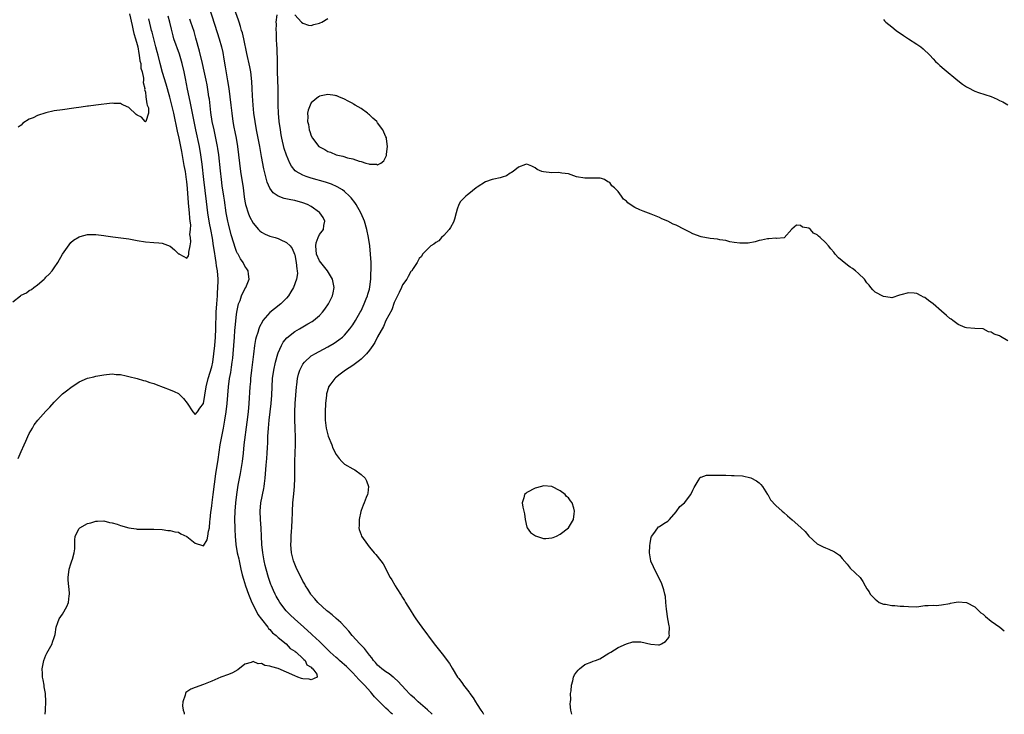
# Model space of a CAD drawing. Units: inches. Extents: x 2610000 to 2613000, y 1518000 to 1521000.
# Drawn here: x 2611601 to 2611838, y 1518000 to 1518168 of the extents above; entities that cross this region are included whole.
import ezdxf

# ---------------------------------------------------------------- set-up
doc = ezdxf.new("R2010")
doc.units = ezdxf.units.IN
doc.header["$MEASUREMENT"] = 0
doc.layers.add('LD26101518_2ft', color=41, linetype='Continuous')

msp = doc.modelspace()

# ---------------------------------------------------------------- linework, layer by layer
at = {"layer": 'LD26101518_2ft'}
for points, elevation in [([(2611646.18, 1518171), (2611647.75, 1518166.25), (2611648.79, 1518163), (2611649.35, 1518161), (2611649.65, 1518159.65), (2611649.92, 1518158.08), (2611650.25, 1518156.25), (2611650.83, 1518152.83), (2611651.1, 1518151), (2611651.56, 1518147), (2611651.81, 1518145), (2611652.11, 1518143), (2611652.34, 1518141.66), (2611652.56, 1518140.56), (2611652.86, 1518139), (2611653.2, 1518137), (2611653.45, 1518135), (2611653.65, 1518133), (2611653.91, 1518131), (2611654.56, 1518127), (2611654.84, 1518124.84), (2611655, 1518123.78), (2611655.14, 1518123), (2611655.22, 1518122.78), (2611655.76, 1518121), (2611656.11, 1518120.11), (2611657, 1518118.46), (2611658.28, 1518117), (2611658.62, 1518116.62), (2611659, 1518116.32), (2611659.85, 1518115.85), (2611661, 1518115.35), (2611662.27, 1518115), (2611663, 1518114.78), (2611663.48, 1518114.52), (2611665, 1518113.85), (2611665.89, 1518113), (2611666.37, 1518112.37), (2611666.95, 1518111), (2611667, 1518110.84), (2611667.37, 1518109), (2611667.48, 1518107.48), (2611667.62, 1518107), (2611667.65, 1518106.35), (2611667.45, 1518105), (2611666.71, 1518103), (2611666.09, 1518101.91), (2611665.53, 1518101), (2611665, 1518100.41), (2611663.62, 1518099), (2611662.15, 1518097.85), (2611661, 1518096.91), (2611659.35, 1518095), (2611659.2, 1518094.8), (2611658.51, 1518093.49), (2611658.33, 1518093), (2611658.08, 1518092.08), (2611657.71, 1518091), (2611657.57, 1518090.43), (2611657.33, 1518089), (2611657.07, 1518086.93), (2611656.6, 1518083), (2611656.38, 1518081), (2611656.32, 1518080.32), (2611656.22, 1518079), (2611655.95, 1518075), (2611655.76, 1518073), (2611655.48, 1518070.52), (2611654.77, 1518065), (2611654.55, 1518063), (2611654.31, 1518061), (2611653.86, 1518058.14), (2611653.32, 1518055.32), (2611652.94, 1518053.06), (2611652.7, 1518051), (2611652.55, 1518049), (2611652.5, 1518047), (2611652.54, 1518045), (2611652.56, 1518044.56), (2611652.64, 1518043), (2611652.83, 1518041), (2611653.15, 1518039), (2611653.49, 1518037.49), (2611653.58, 1518037), (2611653.86, 1518035.86), (2611654.04, 1518035), (2611654.37, 1518033.63), (2611654.63, 1518032.63), (2611655.15, 1518031), (2611655.88, 1518029), (2611656.16, 1518028.16), (2611656.69, 1518027), (2611657.69, 1518025), (2611658.11, 1518024.11), (2611659, 1518022.96), (2611660.56, 1518021), (2611660.69, 1518020.69), (2611661, 1518020.49), (2611661.67, 1518019.67), (2611662.55, 1518019), (2611663, 1518018.55), (2611664.98, 1518017), (2611665.87, 1518015.87), (2611667, 1518015.27), (2611667.13, 1518015.13), (2611667.32, 1518015), (2611669, 1518013.44), (2611669.2, 1518013.2), (2611669.49, 1518013), (2611669.9, 1518011.9), (2611671, 1518011.37), (2611671.15, 1518011.15), (2611671.38, 1518011), (2611672.31, 1518009.69), (2611672.44, 1518009), (2611671, 1518008.32), (2611670.47, 1518008.47), (2611669, 1518008.56), (2611668.65, 1518008.65), (2611667.73, 1518009), (2611667, 1518009.3), (2611663.04, 1518011.04), (2611661.46, 1518011.46), (2611661, 1518011.65), (2611659.79, 1518011.79), (2611659, 1518012.22), (2611658.16, 1518012.16), (2611657, 1518012.71), (2611656.48, 1518012.48), (2611655, 1518012.12), (2611653.28, 1518010.72), (2611652, 1518010), (2611651, 1518009.6), (2611649.21, 1518009), (2611647, 1518008.03), (2611645, 1518007.18), (2611643, 1518006.47), (2611641.97, 1518006.03), (2611641, 1518005.44), (2611640.76, 1518005.24), (2611640.63, 1518005), (2611640.59, 1518004.59), (2611640.01, 1518003), (2611639.93, 1518002.07), (2611640.11, 1518001), (2611640.33, 1518000.33), (2611640.37, 1518000)], 7742), ([(2611690.57, 1518000), (2611690.25, 1518000.25), (2611689.55, 1518001), (2611689, 1518001.49), (2611687.46, 1518003), (2611686.25, 1518004.25), (2611685.63, 1518005), (2611685.33, 1518005.33), (2611683.8, 1518007), (2611683.4, 1518007.4), (2611683, 1518007.86), (2611682.43, 1518008.43), (2611681, 1518010), (2611679.5, 1518011.5), (2611679, 1518011.94), (2611678.46, 1518012.46), (2611677.82, 1518013), (2611677.4, 1518013.4), (2611677, 1518013.73), (2611675.59, 1518015), (2611675, 1518015.58), (2611674.3, 1518016.3), (2611673.55, 1518017), (2611673, 1518017.55), (2611671.21, 1518019.21), (2611671, 1518019.39), (2611670.17, 1518020.17), (2611669.18, 1518021), (2611666.95, 1518023), (2611665.96, 1518023.96), (2611664.96, 1518025), (2611663.43, 1518027), (2611663, 1518027.7), (2611662.52, 1518028.52), (2611662.27, 1518029), (2611661.87, 1518029.87), (2611661.39, 1518031), (2611661.28, 1518031.28), (2611660.72, 1518033), (2611660.14, 1518035), (2611659.9, 1518035.9), (2611659.64, 1518037), (2611659.28, 1518039), (2611659.1, 1518041), (2611659.01, 1518043.01), (2611658.9, 1518044.9), (2611658.72, 1518047), (2611658.64, 1518049), (2611658.81, 1518051), (2611659.52, 1518054.48), (2611659.61, 1518055), (2611659.68, 1518055.68), (2611659.86, 1518057), (2611659.96, 1518058.04), (2611660.09, 1518060.09), (2611660.25, 1518061.75), (2611660.34, 1518063), (2611660.41, 1518064.41), (2611660.49, 1518065.51), (2611660.54, 1518067), (2611660.65, 1518069), (2611660.85, 1518071), (2611661.12, 1518073), (2611661.33, 1518075), (2611661.46, 1518077), (2611661.55, 1518079), (2611661.68, 1518081), (2611661.94, 1518083), (2611662.35, 1518085), (2611662.91, 1518087), (2611663, 1518087.23), (2611663.8, 1518089), (2611664.23, 1518089.77), (2611665.14, 1518090.86), (2611667, 1518092.34), (2611668.17, 1518093), (2611670.18, 1518094.18), (2611671.23, 1518094.77), (2611671.55, 1518095), (2611673, 1518096.26), (2611673.67, 1518097), (2611674.25, 1518097.75), (2611675.13, 1518099), (2611676.12, 1518101), (2611676.28, 1518101.72), (2611676.49, 1518103), (2611676.11, 1518105), (2611674.9, 1518107), (2611673.28, 1518109), (2611673, 1518109.39), (2611672.27, 1518111), (2611672.1, 1518113), (2611672.21, 1518113.79), (2611672.68, 1518115), (2611673, 1518115.73), (2611673.95, 1518117), (2611674.03, 1518117.97), (2611674.24, 1518119), (2611673.83, 1518119.83), (2611673.07, 1518121), (2611673, 1518121.07), (2611671, 1518122.53), (2611670.11, 1518123), (2611669, 1518123.43), (2611667, 1518123.95), (2611666.09, 1518124.09), (2611664.46, 1518124.46), (2611663, 1518125.04), (2611661.83, 1518125.83), (2611661, 1518126.98), (2611660.36, 1518128.36), (2611660.2, 1518129), (2611659.97, 1518130.03), (2611659.7, 1518131), (2611659.57, 1518131.57), (2611659, 1518134.6), (2611658.59, 1518137), (2611658.2, 1518139), (2611657.8, 1518141), (2611657.45, 1518143), (2611657.18, 1518145), (2611656.95, 1518147), (2611656.8, 1518149.2), (2611656.74, 1518151), (2611656.67, 1518152.67), (2611656.39, 1518155), (2611656.18, 1518156.18), (2611655.45, 1518159.45), (2611654.7, 1518163), (2611654.38, 1518164.38), (2611654.2, 1518165), (2611653.96, 1518165.96), (2611653.61, 1518167), (2611653.48, 1518167.48), (2611652.15, 1518171)], 7744), ([(2611599, 1518099.48), (2611600.85, 1518101), (2611601, 1518101.09), (2611602.28, 1518101.72), (2611603, 1518102.23), (2611603.49, 1518102.51), (2611604.1, 1518103), (2611605, 1518103.65), (2611606.54, 1518105), (2611606.8, 1518105.2), (2611607, 1518105.43), (2611607.82, 1518106.18), (2611608.47, 1518107), (2611609, 1518107.76), (2611609.9, 1518109), (2611611, 1518110.99), (2611613, 1518113.86), (2611613.64, 1518114.36), (2611615, 1518115.23), (2611615.29, 1518115.29), (2611617, 1518115.73), (2611619, 1518115.77), (2611619.67, 1518115.67), (2611621, 1518115.52), (2611621.43, 1518115.43), (2611623.17, 1518115.17), (2611627, 1518114.73), (2611629, 1518114.34), (2611631, 1518114), (2611633, 1518113.83), (2611634.22, 1518113.78), (2611635, 1518113.7), (2611637, 1518112.92), (2611638.05, 1518112.05), (2611639, 1518111.13), (2611639.12, 1518111.12), (2611639.25, 1518111), (2611641, 1518110.04), (2611641.42, 1518110.58), (2611641.5, 1518111), (2611641.47, 1518111.47), (2611641.82, 1518113), (2611641.98, 1518114.02), (2611641.86, 1518115), (2611641.75, 1518115.75), (2611641.87, 1518117), (2611641.92, 1518118.08), (2611641.79, 1518119), (2611641.67, 1518119.67), (2611641.62, 1518121), (2611641.49, 1518122.51), (2611641.37, 1518123.37), (2611641.16, 1518126.84), (2611641, 1518128.51), (2611640.94, 1518129.06), (2611640.64, 1518131), (2611640.37, 1518132.37), (2611640.14, 1518133.86), (2611639.76, 1518135.76), (2611639.54, 1518137), (2611639.11, 1518139), (2611638.71, 1518140.71), (2611637.84, 1518145), (2611637.32, 1518147.32), (2611636.91, 1518148.91), (2611636.03, 1518152.03), (2611635.13, 1518154.87), (2611634.55, 1518157), (2611634.06, 1518159), (2611633.82, 1518159.82), (2611633.55, 1518161), (2611632.61, 1518164.61), (2611632.49, 1518165), (2611632.29, 1518165.71), (2611631.79, 1518167.79)], 7736), ([(2611600.29, 1518061.71), (2611601, 1518063.44), (2611601.75, 1518065), (2611602.12, 1518065.88), (2611602.68, 1518067), (2611603, 1518067.73), (2611603.75, 1518069), (2611604.19, 1518069.81), (2611605.05, 1518071), (2611607, 1518073.13), (2611607.91, 1518074.09), (2611609, 1518075.31), (2611610.85, 1518077.15), (2611611, 1518077.3), (2611611.96, 1518078.04), (2611613, 1518078.88), (2611615, 1518080.21), (2611617, 1518081.09), (2611618.54, 1518081.46), (2611619, 1518081.6), (2611621, 1518081.94), (2611623, 1518082.12), (2611623.98, 1518082.02), (2611625, 1518081.96), (2611626.36, 1518081.64), (2611627, 1518081.52), (2611628.99, 1518080.99), (2611630.54, 1518080.54), (2611631, 1518080.42), (2611632.05, 1518080.05), (2611633, 1518079.78), (2611633.56, 1518079.56), (2611637, 1518078.32), (2611637.91, 1518077.91), (2611639, 1518077.38), (2611640.18, 1518076.18), (2611641.04, 1518075.04), (2611642.46, 1518073), (2611643, 1518072.31), (2611643.52, 1518073), (2611644.11, 1518073.89), (2611645, 1518075.01), (2611645.65, 1518079), (2611646.1, 1518081), (2611647, 1518083.82), (2611647.24, 1518085), (2611647.52, 1518087), (2611647.72, 1518089), (2611647.9, 1518091), (2611648, 1518093), (2611648.06, 1518097), (2611648.19, 1518099), (2611648.35, 1518101), (2611648.37, 1518101.63), (2611648.48, 1518103), (2611648.54, 1518104.54), (2611648.53, 1518105), (2611648.38, 1518107), (2611648.17, 1518108.17), (2611648.08, 1518109), (2611647.93, 1518110.07), (2611647.65, 1518111.65), (2611647.45, 1518113), (2611647.15, 1518114.85), (2611646.78, 1518117), (2611646.49, 1518118.49), (2611646.08, 1518121), (2611645.73, 1518123.73), (2611645.08, 1518129), (2611644.7, 1518132.7), (2611644.4, 1518135), (2611644.05, 1518137), (2611643.16, 1518141), (2611642.76, 1518143), (2611642.39, 1518145), (2611641.83, 1518147.83), (2611641.14, 1518150.86), (2611640.64, 1518153.36), (2611640.33, 1518155), (2611639.88, 1518157), (2611639.25, 1518159.25), (2611637.85, 1518163), (2611637.66, 1518163.66), (2611637.27, 1518165.27), (2611636.92, 1518167), (2611636.46, 1518168.46)], 7738), ([(2611627.12, 1518169), (2611627.82, 1518166.18), (2611628.08, 1518165), (2611628.22, 1518164.22), (2611628.61, 1518163), (2611629, 1518161.58), (2611629.14, 1518161), (2611629.43, 1518159.43), (2611629.53, 1518159), (2611629.69, 1518157.69), (2611629.86, 1518157), (2611629.93, 1518155.93), (2611630.18, 1518155), (2611630.53, 1518153.47), (2611630.52, 1518153), (2611630.44, 1518152.44), (2611630.83, 1518151), (2611630.77, 1518150.77), (2611631, 1518150.08), (2611631.13, 1518149), (2611631.3, 1518147.3), (2611631.45, 1518147), (2611631.71, 1518146.29), (2611631.72, 1518145), (2611631.06, 1518143.06), (2611631.07, 1518143), (2611631.05, 1518142.95), (2611631, 1518142.94), (2611630.92, 1518143), (2611630.08, 1518144.08), (2611629, 1518144.54), (2611628.75, 1518144.75), (2611627, 1518146.4), (2611625.75, 1518147), (2611625.22, 1518147.22), (2611625, 1518147.34), (2611623.39, 1518147.39), (2611623, 1518147.43), (2611619, 1518146.99), (2611617.25, 1518146.75), (2611617, 1518146.72), (2611615.53, 1518146.47), (2611613.77, 1518146.23), (2611611, 1518145.88), (2611609, 1518145.59), (2611607, 1518145.11), (2611605, 1518144.48), (2611603.92, 1518143.92), (2611603, 1518143.56), (2611601.4, 1518142.6), (2611601, 1518142.18), (2611600.31, 1518141.69)], 7734), ([(2611606.86, 1518000), (2611606.91, 1518000.91), (2611606.94, 1518001.06), (2611606.99, 1518003), (2611606.87, 1518005), (2611606.6, 1518006.6), (2611606.55, 1518007), (2611606.3, 1518008.3), (2611606.19, 1518009), (2611606.17, 1518009.83), (2611606.11, 1518011), (2611606.47, 1518013), (2611607, 1518014.31), (2611607.23, 1518014.77), (2611607.9, 1518015.9), (2611608.53, 1518017), (2611608.62, 1518017.38), (2611609, 1518018.54), (2611609.18, 1518019), (2611609.23, 1518019.23), (2611609.47, 1518021), (2611609.84, 1518022.16), (2611610.22, 1518023), (2611611, 1518024.14), (2611612.02, 1518025.98), (2611612.41, 1518027), (2611612.59, 1518028.59), (2611612.7, 1518029), (2611612.72, 1518029.28), (2611612.34, 1518032.34), (2611612.37, 1518033), (2611612.64, 1518035), (2611613, 1518036.28), (2611613.22, 1518037), (2611613.41, 1518037.41), (2611613.8, 1518039), (2611613.96, 1518039.96), (2611613.95, 1518041), (2611613.98, 1518042.02), (2611614.09, 1518043), (2611615, 1518044.81), (2611615.19, 1518045), (2611617, 1518046), (2611617.81, 1518046.19), (2611619, 1518046.59), (2611619.42, 1518046.58), (2611621, 1518046.65), (2611622.31, 1518046.31), (2611623, 1518046.16), (2611624.16, 1518045.84), (2611625, 1518045.55), (2611627, 1518045.03), (2611628.74, 1518044.74), (2611629, 1518044.69), (2611630.65, 1518044.65), (2611631, 1518044.63), (2611633, 1518044.66), (2611635, 1518044.6), (2611636.38, 1518044.38), (2611637, 1518044.35), (2611638.06, 1518044.06), (2611639, 1518043.95), (2611639.56, 1518043.56), (2611641, 1518042.92), (2611643, 1518041.3), (2611644.75, 1518040.75), (2611645, 1518040.63), (2611645.92, 1518042.08), (2611646.09, 1518043), (2611646.22, 1518044.22), (2611646.44, 1518045), (2611646.54, 1518046.54), (2611646.63, 1518047), (2611646.79, 1518048.79), (2611646.86, 1518049.14), (2611647, 1518050.26), (2611647.07, 1518051.07), (2611647.31, 1518053), (2611648, 1518058), (2611648.56, 1518061.44), (2611649.06, 1518065), (2611649.41, 1518067), (2611649.81, 1518069), (2611650.18, 1518071), (2611650.47, 1518073), (2611650.7, 1518075), (2611651.05, 1518079.05), (2611651.3, 1518081), (2611651.56, 1518082.44), (2611651.73, 1518083.73), (2611651.94, 1518085), (2611652.05, 1518085.95), (2611652.15, 1518087), (2611652.45, 1518091), (2611652.6, 1518092.6), (2611652.64, 1518093.36), (2611653, 1518096.5), (2611653.07, 1518097), (2611653.36, 1518098.64), (2611653.48, 1518099), (2611653.82, 1518099.82), (2611654.21, 1518101), (2611655, 1518102.65), (2611655.23, 1518103), (2611655.98, 1518105), (2611655.82, 1518106.18), (2611655.74, 1518107), (2611655.46, 1518107.46), (2611655, 1518108.16), (2611654.57, 1518109), (2611653.91, 1518109.91), (2611653.35, 1518111), (2611653.21, 1518111.21), (2611653, 1518111.66), (2611652.62, 1518112.62), (2611652.33, 1518113.67), (2611651.69, 1518115.69), (2611651, 1518118.35), (2611650.85, 1518119), (2611650.46, 1518121), (2611650.07, 1518124.07), (2611649.94, 1518125), (2611649.53, 1518127.53), (2611649.32, 1518129), (2611649.09, 1518131.09), (2611648.71, 1518135), (2611648.5, 1518136.5), (2611648.42, 1518137), (2611648.01, 1518139), (2611647.54, 1518141), (2611647.12, 1518143), (2611646.78, 1518145.22), (2611646.42, 1518148.42), (2611646.33, 1518149), (2611646.17, 1518150.17), (2611645.87, 1518151.87), (2611645.65, 1518153), (2611645.19, 1518155.19), (2611644.76, 1518157), (2611644.03, 1518160.03), (2611643.17, 1518163.17), (2611642.72, 1518164.72), (2611641.99, 1518167), (2611641.74, 1518167.74)], 7740), ([(2611700.15, 1518000), (2611700.08, 1518000.08), (2611699, 1518001.05), (2611696.79, 1518003), (2611695.88, 1518003.88), (2611695, 1518004.64), (2611694.6, 1518005), (2611693.85, 1518005.85), (2611692.77, 1518007), (2611691.95, 1518007.95), (2611691, 1518008.79), (2611690.9, 1518008.9), (2611690.75, 1518009), (2611689.8, 1518009.8), (2611689, 1518010.28), (2611688.03, 1518011), (2611687.48, 1518011.48), (2611687, 1518011.87), (2611686.51, 1518012.51), (2611686.03, 1518013), (2611685.61, 1518013.61), (2611685, 1518014.3), (2611683.85, 1518015.85), (2611683, 1518016.66), (2611682.84, 1518016.84), (2611682.67, 1518017), (2611680.82, 1518019), (2611680.03, 1518020.03), (2611679.14, 1518021), (2611678.15, 1518022.15), (2611677, 1518023.1), (2611676.04, 1518024.04), (2611675, 1518024.79), (2611674.76, 1518025), (2611672.58, 1518027), (2611671.88, 1518027.88), (2611671, 1518028.84), (2611670.87, 1518029), (2611670.19, 1518030.19), (2611669.64, 1518031), (2611669.42, 1518031.42), (2611669, 1518032.1), (2611668.05, 1518033.95), (2611667.53, 1518035), (2611667, 1518036.22), (2611666.72, 1518037), (2611666.25, 1518039), (2611666.07, 1518041), (2611666.12, 1518041.88), (2611666.13, 1518043), (2611666.22, 1518044.22), (2611666.29, 1518045), (2611666.41, 1518047), (2611666.46, 1518048.46), (2611666.47, 1518049), (2611666.57, 1518051), (2611666.79, 1518053.21), (2611666.94, 1518055), (2611667.01, 1518057), (2611667.06, 1518061), (2611667.1, 1518063.1), (2611667.18, 1518065), (2611667.22, 1518066.78), (2611667.15, 1518069), (2611667.05, 1518071.05), (2611667.03, 1518073), (2611667.11, 1518075), (2611667.25, 1518077), (2611667.43, 1518079), (2611667.52, 1518079.52), (2611667.71, 1518081), (2611667.94, 1518082.06), (2611668.26, 1518083), (2611669, 1518084.45), (2611669.4, 1518085), (2611671, 1518086.45), (2611671.31, 1518086.69), (2611671.82, 1518087), (2611675, 1518088.66), (2611676.49, 1518089.51), (2611677.68, 1518090.32), (2611678.52, 1518091), (2611679, 1518091.46), (2611680.33, 1518093), (2611681, 1518093.94), (2611681.64, 1518095), (2611682.81, 1518097), (2611683, 1518097.37), (2611683.51, 1518098.5), (2611683.75, 1518099), (2611684.26, 1518100.26), (2611684.54, 1518101), (2611684.61, 1518101.39), (2611685, 1518102.61), (2611685.14, 1518103.14), (2611685.38, 1518105), (2611685.4, 1518106.6), (2611685.45, 1518107), (2611685.46, 1518107.46), (2611685.41, 1518109), (2611685.32, 1518111), (2611685.12, 1518113), (2611684.81, 1518115), (2611684.38, 1518117), (2611683.8, 1518119), (2611683.57, 1518119.57), (2611682.96, 1518121), (2611681.8, 1518123), (2611681.47, 1518123.47), (2611680.6, 1518124.6), (2611680.24, 1518125), (2611679, 1518126.1), (2611678.51, 1518126.51), (2611677.26, 1518127.26), (2611675.87, 1518127.87), (2611674.39, 1518128.39), (2611671, 1518129.37), (2611669.75, 1518129.75), (2611669, 1518130.07), (2611667.34, 1518131), (2611667.14, 1518131.14), (2611666.21, 1518132.21), (2611665.8, 1518133), (2611665, 1518134.89), (2611664.5, 1518136.5), (2611663.91, 1518139), (2611663.77, 1518139.77), (2611663.55, 1518141), (2611663.28, 1518143), (2611663.12, 1518145), (2611663.03, 1518146.97), (2611663.01, 1518151.01), (2611662.97, 1518152.97), (2611662.89, 1518155), (2611662.85, 1518157), (2611662.84, 1518158.84), (2611662.81, 1518159), (2611662.78, 1518160.78), (2611662.68, 1518161.33), (2611662.64, 1518163), (2611662.64, 1518164.64), (2611662.56, 1518165), (2611662.61, 1518166.61), (2611662.52, 1518167), (2611662.75, 1518168.75)], 7746), ([(2611667, 1518168.73), (2611668.66, 1518167), (2611669, 1518166.71), (2611670.3, 1518166.3), (2611671, 1518166.19), (2611671.61, 1518166.39), (2611673, 1518166.74), (2611673.18, 1518166.82), (2611673.53, 1518167), (2611675, 1518167.89)], 7746), ([(2611809, 1518167.65), (2611809.28, 1518167.28), (2611809.58, 1518167), (2611811, 1518165.86), (2611812.03, 1518165), (2611812.59, 1518164.59), (2611813, 1518164.35), (2611813.8, 1518163.8), (2611815.06, 1518163), (2611817, 1518161.72), (2611818, 1518161), (2611818.56, 1518160.56), (2611820.16, 1518159), (2611821, 1518158.13), (2611821.54, 1518157.54), (2611822.11, 1518157), (2611822.55, 1518156.55), (2611823.63, 1518155.63), (2611826.95, 1518152.95), (2611828.06, 1518152.06), (2611829, 1518151.4), (2611829.78, 1518151), (2611830.55, 1518150.55), (2611831, 1518150.31), (2611831.94, 1518150.06), (2611835, 1518149.07), (2611836.42, 1518148.42), (2611837, 1518148.1), (2611837.79, 1518147.79), (2611839, 1518147.08)], 7746), ([(2611839, 1518090.08), (2611837.19, 1518091.19), (2611837, 1518091.33), (2611835.72, 1518091.72), (2611835, 1518092.23), (2611834.29, 1518092.29), (2611833, 1518092.98), (2611831, 1518093.06), (2611829, 1518093.22), (2611828.66, 1518093.34), (2611827, 1518094.07), (2611825.72, 1518095), (2611825.33, 1518095.33), (2611825, 1518095.51), (2611824.23, 1518096.23), (2611823, 1518097.24), (2611821.01, 1518099.01), (2611819.85, 1518099.85), (2611819, 1518100.53), (2611818.66, 1518100.66), (2611818.07, 1518101), (2611817, 1518101.5), (2611816.41, 1518101.59), (2611815, 1518101.66), (2611813.21, 1518101.21), (2611812.86, 1518101.14), (2611811, 1518100.51), (2611810.59, 1518100.59), (2611809, 1518100.78), (2611807, 1518101.88), (2611806.42, 1518102.42), (2611805.97, 1518103), (2611805.51, 1518103.51), (2611805, 1518104.14), (2611804.38, 1518105), (2611803, 1518106.36), (2611802.24, 1518107), (2611801.52, 1518107.52), (2611801, 1518107.86), (2611800.33, 1518108.33), (2611799, 1518109.41), (2611798.15, 1518110.15), (2611797.38, 1518111), (2611797, 1518111.48), (2611796.28, 1518112.28), (2611795.74, 1518113), (2611795, 1518113.84), (2611793.76, 1518115), (2611793.34, 1518115.34), (2611793, 1518115.71), (2611792.08, 1518116.08), (2611791.36, 1518117), (2611791, 1518117.26), (2611789.5, 1518117.5), (2611789, 1518117.93), (2611788.02, 1518117.98), (2611786.92, 1518117.08), (2611785.03, 1518114.97), (2611783.17, 1518114.83), (2611783, 1518114.85), (2611781.31, 1518114.69), (2611781, 1518114.68), (2611779.61, 1518114.39), (2611779, 1518114.29), (2611778.04, 1518113.96), (2611776.35, 1518113.65), (2611774.34, 1518113.66), (2611773, 1518113.86), (2611771.97, 1518114.03), (2611771, 1518114.29), (2611769.52, 1518114.48), (2611769, 1518114.61), (2611767.22, 1518114.78), (2611765, 1518115.17), (2611763, 1518115.96), (2611762.33, 1518116.33), (2611761, 1518116.96), (2611759, 1518117.98), (2611758.29, 1518118.29), (2611756.98, 1518119), (2611755.58, 1518119.58), (2611755, 1518119.87), (2611754.16, 1518120.16), (2611753, 1518120.63), (2611751, 1518121.37), (2611750.25, 1518121.75), (2611749, 1518122.31), (2611747.91, 1518123), (2611747.37, 1518123.37), (2611747, 1518123.81), (2611746.26, 1518124.26), (2611745.81, 1518125), (2611745, 1518126.11), (2611744.11, 1518127), (2611743.52, 1518127.52), (2611743, 1518128.29), (2611742.48, 1518128.48), (2611741.73, 1518129), (2611741, 1518129.3), (2611740.68, 1518129.32), (2611739, 1518129.36), (2611737, 1518129.32), (2611735, 1518129.71), (2611733, 1518130.36), (2611731.41, 1518130.59), (2611731, 1518130.68), (2611730.69, 1518130.69), (2611729, 1518130.66), (2611727, 1518130.86), (2611726.62, 1518131), (2611725.48, 1518131.48), (2611725, 1518131.81), (2611724.21, 1518132.21), (2611723, 1518132.71), (2611722.63, 1518132.63), (2611721, 1518132), (2611719.65, 1518131), (2611719.29, 1518130.71), (2611719, 1518130.58), (2611718.08, 1518129.92), (2611717, 1518129.59), (2611716.59, 1518129.41), (2611715, 1518129.1), (2611714.65, 1518129), (2611713, 1518128.44), (2611711, 1518127.18), (2611710.77, 1518127), (2611709, 1518125.57), (2611708.7, 1518125.31), (2611708.28, 1518125), (2611707, 1518123.7), (2611706.58, 1518123), (2611706.15, 1518121.85), (2611705.93, 1518121), (2611705.5, 1518119.5), (2611705.38, 1518119), (2611705.29, 1518118.71), (2611704.58, 1518117.42), (2611704.29, 1518117), (2611703, 1518115.52), (2611702.44, 1518115), (2611701.74, 1518114.26), (2611701, 1518113.84), (2611700.53, 1518113.47), (2611699.86, 1518113), (2611699, 1518112.25), (2611697.86, 1518111), (2611697.56, 1518110.44), (2611697, 1518109.95), (2611696.71, 1518109.29), (2611696.55, 1518109), (2611695.59, 1518107.59), (2611695.22, 1518107), (2611695.11, 1518106.89), (2611695, 1518106.8), (2611694.4, 1518105.6), (2611694.02, 1518105), (2611693, 1518103.62), (2611692.73, 1518103), (2611692.22, 1518101.78), (2611691.8, 1518101), (2611691, 1518099.39), (2611690.4, 1518097.6), (2611689, 1518094.98), (2611688.4, 1518093.6), (2611687, 1518091.09), (2611686.31, 1518089.69), (2611685.85, 1518089), (2611685, 1518087.85), (2611684.32, 1518087), (2611683.71, 1518086.29), (2611683, 1518085.69), (2611682.64, 1518085.36), (2611681, 1518084.14), (2611679.28, 1518083), (2611677.95, 1518082.05), (2611676.83, 1518081.17), (2611676.65, 1518081), (2611675.72, 1518079.72), (2611675.17, 1518079), (2611675.12, 1518078.88), (2611674.68, 1518077.32), (2611674.63, 1518077), (2611674.43, 1518075), (2611674.34, 1518073), (2611674.36, 1518071), (2611674.62, 1518069), (2611674.68, 1518068.68), (2611675.1, 1518067.1), (2611675.93, 1518065), (2611676.21, 1518064.21), (2611677, 1518062.66), (2611677.69, 1518061.69), (2611678.39, 1518061), (2611678.66, 1518060.66), (2611679, 1518060.35), (2611681, 1518059.22), (2611681.16, 1518059.16), (2611681.49, 1518059), (2611683, 1518057.86), (2611684.03, 1518057), (2611684.31, 1518056.31), (2611684.78, 1518055), (2611684.65, 1518053.35), (2611684.58, 1518053), (2611684.27, 1518052.27), (2611683.77, 1518051), (2611683.53, 1518050.47), (2611683, 1518049.19), (2611682.93, 1518048.93), (2611682.55, 1518047), (2611682.54, 1518045.46), (2611682.48, 1518045), (2611682.57, 1518044.57), (2611683, 1518043.32), (2611683.14, 1518043), (2611684.54, 1518041), (2611684.75, 1518040.75), (2611685, 1518040.32), (2611686.17, 1518039), (2611686.58, 1518038.58), (2611687.77, 1518037), (2611688.32, 1518036.32), (2611690.02, 1518033), (2611690.43, 1518032.43), (2611691.17, 1518031.17), (2611691.26, 1518031), (2611691.67, 1518030.33), (2611692.71, 1518028.71), (2611693, 1518028.22), (2611693.48, 1518027.48), (2611693.74, 1518027), (2611694.81, 1518025.19), (2611695.74, 1518023.74), (2611696.18, 1518023), (2611697, 1518021.91), (2611697.64, 1518021), (2611700.66, 1518017), (2611702.6, 1518014.6), (2611704.3, 1518012.3), (2611705, 1518011.16), (2611706.3, 1518009), (2611706.62, 1518008.62), (2611707.44, 1518007.44), (2611707.73, 1518007), (2611709, 1518005.41), (2611709.17, 1518005.17), (2611709.27, 1518005), (2611710.01, 1518004.01), (2611710.6, 1518003), (2611711, 1518002.4), (2611711.88, 1518001), (2611712.37, 1518000.37), (2611712.57, 1518000)], 7748), ([(2611733.8, 1518000), (2611733.58, 1518001), (2611733.47, 1518002.53), (2611733.49, 1518003), (2611733.57, 1518003.57), (2611733.54, 1518005), (2611733.68, 1518005.68), (2611733.72, 1518007), (2611734.1, 1518008.1), (2611734.25, 1518009), (2611734.47, 1518009.53), (2611735, 1518010.18), (2611735.33, 1518010.67), (2611735.71, 1518011), (2611737, 1518012.03), (2611738.68, 1518012.68), (2611739, 1518012.83), (2611739.53, 1518013), (2611740.58, 1518013.42), (2611742.72, 1518014.72), (2611743.24, 1518015), (2611745, 1518016.16), (2611746.98, 1518017.02), (2611748.52, 1518017.48), (2611750.51, 1518017.49), (2611752.91, 1518016.91), (2611754.77, 1518016.77), (2611755, 1518016.77), (2611755.45, 1518017), (2611756.42, 1518017.58), (2611757, 1518018.21), (2611757.29, 1518018.71), (2611757.37, 1518019), (2611757.34, 1518019.34), (2611757.37, 1518021), (2611757.33, 1518021.33), (2611756.99, 1518023), (2611756.63, 1518025.37), (2611756.52, 1518027), (2611756.39, 1518028.39), (2611756.3, 1518029), (2611756, 1518030), (2611755.73, 1518031), (2611755.52, 1518031.52), (2611754.79, 1518033), (2611753.76, 1518035), (2611753.56, 1518035.56), (2611752.92, 1518036.92), (2611752.89, 1518037), (2611752.54, 1518039), (2611752.67, 1518040.67), (2611752.69, 1518041.31), (2611753, 1518042.66), (2611753.07, 1518042.93), (2611753.63, 1518043.63), (2611754.57, 1518045), (2611754.77, 1518045.23), (2611755, 1518045.35), (2611756, 1518046), (2611757, 1518046.57), (2611757.39, 1518047), (2611759, 1518048.88), (2611759.89, 1518050.11), (2611760.98, 1518051), (2611762.5, 1518053), (2611763, 1518054.08), (2611763.31, 1518054.69), (2611764.31, 1518056.31), (2611764.69, 1518057), (2611764.82, 1518057.18), (2611765, 1518057.25), (2611766.33, 1518057.67), (2611767, 1518057.71), (2611768.27, 1518057.73), (2611769, 1518057.7), (2611771, 1518057.66), (2611772.35, 1518057.65), (2611773, 1518057.65), (2611775, 1518057.51), (2611777, 1518057.02), (2611778.35, 1518056.35), (2611779, 1518055.84), (2611779.45, 1518055.45), (2611779.79, 1518055), (2611781.06, 1518053.06), (2611781.12, 1518053), (2611781.78, 1518051.78), (2611783, 1518050.39), (2611784.54, 1518049), (2611785, 1518048.72), (2611785.88, 1518047.88), (2611787, 1518046.95), (2611789.08, 1518045.08), (2611790.1, 1518044.1), (2611791, 1518043.02), (2611793, 1518041.16), (2611793.29, 1518041), (2611794.44, 1518040.44), (2611795, 1518040.14), (2611795.85, 1518039.85), (2611797, 1518039.27), (2611797.21, 1518039.2), (2611798.39, 1518038.39), (2611799, 1518037.6), (2611800.23, 1518036.23), (2611801, 1518035.25), (2611803.4, 1518033), (2611804.05, 1518032.05), (2611804.59, 1518031), (2611805, 1518030.24), (2611805.52, 1518029.52), (2611805.81, 1518029), (2611807, 1518027.81), (2611807.42, 1518027.42), (2611807.96, 1518027), (2611809, 1518026.56), (2611809.46, 1518026.54), (2611811, 1518026.22), (2611811.76, 1518026.24), (2611813, 1518026.13), (2611813.91, 1518026.09), (2611815, 1518026), (2611817, 1518025.96), (2611819, 1518026.22), (2611819.77, 1518026.23), (2611821, 1518026.35), (2611821.71, 1518026.29), (2611823, 1518026.42), (2611825, 1518026.77), (2611825.16, 1518026.84), (2611826.07, 1518027), (2611827, 1518027.13), (2611829.01, 1518027.01), (2611831, 1518025.93), (2611832.5, 1518024.5), (2611833, 1518024.16), (2611833.6, 1518023.6), (2611835, 1518022.5), (2611837.02, 1518021), (2611838.14, 1518020.14)], 7750)]:
    msp.add_lwpolyline(points, dxfattribs=dict(at, elevation=elevation))
for points, elevation in [([(2611689.1, 1518139.1), (2611689, 1518139.35), (2611688.46, 1518140.46), (2611688.27, 1518141), (2611687, 1518142.74), (2611686.87, 1518142.87), (2611686.78, 1518143), (2611685.81, 1518143.81), (2611685, 1518144.61), (2611684.77, 1518144.77), (2611684.54, 1518145), (2611683, 1518146.13), (2611681.61, 1518147), (2611681.22, 1518147.22), (2611681, 1518147.38), (2611679.9, 1518147.9), (2611679, 1518148.42), (2611677.62, 1518149), (2611677.18, 1518149.18), (2611677, 1518149.24), (2611676.74, 1518149.26), (2611675, 1518149.51), (2611674.56, 1518149.44), (2611673, 1518149.13), (2611672.91, 1518149.09), (2611672.78, 1518149), (2611671, 1518147.49), (2611670.72, 1518147), (2611670.28, 1518145.72), (2611670.1, 1518145), (2611670.16, 1518144.16), (2611670.12, 1518143), (2611670.31, 1518142.31), (2611670.52, 1518141), (2611670.65, 1518140.65), (2611671, 1518139.53), (2611671.26, 1518139), (2611672.86, 1518137), (2611673, 1518136.88), (2611674.24, 1518136.24), (2611675, 1518135.82), (2611675.61, 1518135.61), (2611677, 1518135), (2611678.64, 1518134.64), (2611679.75, 1518134.25), (2611681, 1518134.01), (2611682.55, 1518133.45), (2611683, 1518133.37), (2611684.19, 1518133), (2611684.85, 1518132.85), (2611685, 1518132.75), (2611686.74, 1518132.74), (2611687, 1518132.6), (2611687.78, 1518133), (2611688.5, 1518133.5), (2611689.14, 1518134.86), (2611689.14, 1518135.14), (2611689.36, 1518137), (2611689.17, 1518138.83)], 7748), ([(2611731, 1518043.44), (2611733.02, 1518045), (2611734.21, 1518047), (2611734.36, 1518048.36), (2611734.48, 1518049), (2611734.28, 1518049.72), (2611733.88, 1518051), (2611733.52, 1518051.52), (2611733, 1518052.19), (2611732.58, 1518052.58), (2611732.24, 1518053), (2611731, 1518053.92), (2611729, 1518054.97), (2611727, 1518055.1), (2611726.51, 1518055), (2611725, 1518054.54), (2611723, 1518053.54), (2611722.71, 1518053.29), (2611722.41, 1518053), (2611722.25, 1518052.25), (2611721.86, 1518051), (2611722, 1518050), (2611722.28, 1518049), (2611722.4, 1518048.4), (2611722.58, 1518047), (2611723, 1518045.12), (2611723.04, 1518045), (2611723.85, 1518043.85), (2611725.07, 1518043.07), (2611727, 1518042.41), (2611727.57, 1518042.43), (2611729, 1518042.54), (2611729.35, 1518042.65), (2611730.11, 1518043)], 7750)]:
    msp.add_lwpolyline(points, close=True, dxfattribs=dict(at, elevation=elevation))

doc.saveas('drawing.dxf')
